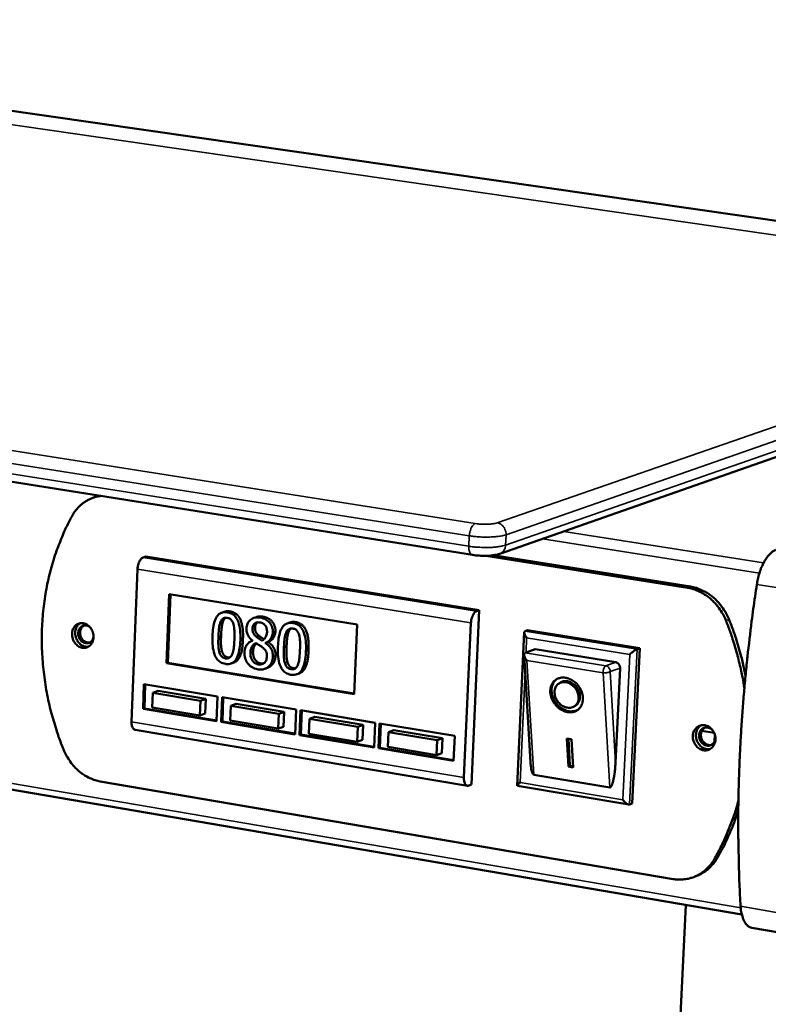
# Model space of a CAD drawing. Units: millimetres. Extents: x 65 to 5854, y 100 to 4100.
# Drawn here: x 5385 to 5522, y 3697 to 3878 of the extents above; entities that cross this region are included whole.
import ezdxf

# ---------------------------------------------------------------- set-up
doc = ezdxf.new("R2010")
doc.units = ezdxf.units.MM
doc.header["$LTSCALE"] = 20
doc.layers.add('Visible (ISO)', color=7, linetype='Continuous', lineweight=50)
doc.layers.add('Visible Narrow (ISO)', color=7, linetype='Continuous', lineweight=35)

msp = doc.modelspace()

# ---------------------------------------------------------------- linework, layer by layer
at = {"layer": 'Visible (ISO)'}
for p, q in [((4656.49, 3966.18), (5606.01, 3829.53)), ((4501.11, 3933.44), (5467.97, 3779.84)), ((4562.75, 3877.15), (5517.56, 3713.63)), ((5472.99, 3780.05), (5528.97, 3799.64)), ((5398.81, 3790.59), (5398.22, 3790.39)), ((5399.34, 3790.74), (5398.81, 3790.59)), ((5407.85, 3779.55), (5407.36, 3779.38)), ((5469.22, 3769.67), (5407.85, 3779.55)), ((5470.46, 3779.68), (5507.54, 3773.79)), ((5508.11, 3774), (5471.74, 3779.77)), ((5406.31, 3777.23), (5405.23, 3749.11)), ((5411.66, 3759.9), (5412.15, 3772.62)), ((5411.9, 3759.98), (5412.39, 3772.58)), ((5412.15, 3772.62), (5446.75, 3767)), ((5422.29, 3769.37), (5421.81, 3769.2)), ((5428.2, 3768.4), (5427.71, 3768.23)), ((5467.77, 3737.55), (5469.22, 3769.67)), ((5469.22, 3769.67), (5468.73, 3769.49)), ((5434.35, 3767.4), (5433.87, 3767.23)), ((5446.75, 3767), (5446.21, 3754.19)), ((5466.41, 3738.85), (5467.69, 3767.31)), ((5476.22, 3737.35), (5477.52, 3765.6)), ((5477.65, 3765.83), (5478.13, 3766)), ((5478.13, 3766), (5498.76, 3762.67)), ((5427.45, 3764.09), (5427.45, 3764.05)), ((5430.39, 3763.81), (5429.9, 3763.64)), ((5430.38, 3763.77), (5429.9, 3763.6)), ((5429.9, 3763.6), (5429.9, 3763.64)), ((5430.39, 3763.81), (5430.38, 3763.77)), ((5478.67, 3741.7), (5477.47, 3761.45)), ((5477.69, 3761.84), (5477.59, 3761.79)), ((5479.51, 3762.49), (5477.69, 3761.84)), ((5479.51, 3762.49), (5494.35, 3760.08)), ((5498.76, 3762.67), (5497.38, 3734.06)), ((5498.28, 3762.5), (5498.76, 3762.67)), ((5411.66, 3759.9), (5411.9, 3759.98)), ((5446.21, 3754.19), (5411.66, 3759.9)), ((5446.21, 3754.32), (5411.9, 3759.98)), ((5424.03, 3760.01), (5423.54, 3759.84)), ((5430.2, 3759.03), (5429.72, 3758.86)), ((5436.1, 3758.03), (5435.62, 3757.86)), ((5495.14, 3759.02), (5494.3, 3741.58)), ((5407.32, 3751.49), (5407.5, 3756.02)), ((5407.5, 3756.02), (5421.06, 3753.77)), ((5407.57, 3751.58), (5407.74, 3755.98)), ((5483.79, 3756.11), (5484.03, 3756.29)), ((5409.12, 3754.46), (5409.01, 3751.74)), ((5410.09, 3754.8), (5409.12, 3754.46)), ((5417.9, 3753), (5409.12, 3754.46)), ((5410.09, 3754.8), (5418.87, 3753.34)), ((5421.06, 3753.77), (5420.88, 3749.23)), ((5417.79, 3750.28), (5417.9, 3753)), ((5418.87, 3753.34), (5417.9, 3753)), ((5418.87, 3753.34), (5418.76, 3750.62)), ((5421.68, 3749.09), (5421.87, 3753.63)), ((5421.87, 3753.63), (5435.52, 3751.37)), ((5421.93, 3749.18), (5422.1, 3753.59)), ((5423.5, 3752.07), (5423.39, 3749.34)), ((5424.48, 3752.41), (5423.5, 3752.07)), ((5432.34, 3750.6), (5423.5, 3752.07)), ((5424.48, 3752.41), (5433.31, 3750.94)), ((5486.82, 3752.02), (5487.06, 3752.19)), ((5407.32, 3751.49), (5407.57, 3751.58)), ((5420.88, 3749.23), (5407.32, 3751.49)), ((5420.89, 3749.35), (5407.57, 3751.58)), ((5409.01, 3751.74), (5417.79, 3750.28)), ((5418.76, 3750.62), (5417.79, 3750.28)), ((5432.22, 3747.86), (5432.34, 3750.6)), ((5433.31, 3750.94), (5432.34, 3750.6)), ((5433.31, 3750.94), (5433.2, 3748.21)), ((5435.52, 3751.37), (5435.33, 3746.81)), ((5436.13, 3746.68), (5436.32, 3751.23)), ((5436.32, 3751.23), (5450.06, 3748.95)), ((5436.38, 3746.77), (5436.56, 3751.19)), ((5421.68, 3749.09), (5421.93, 3749.18)), ((5435.33, 3746.81), (5421.68, 3749.09)), ((5435.33, 3746.94), (5421.93, 3749.18)), ((5423.39, 3749.34), (5432.22, 3747.86)), ((5437.98, 3749.66), (5437.86, 3746.92)), ((5438.95, 3750.01), (5437.98, 3749.66)), ((5446.87, 3748.18), (5437.98, 3749.66)), ((5438.95, 3750.01), (5447.84, 3748.53)), ((5447.84, 3748.53), (5446.87, 3748.18)), ((5447.84, 3748.53), (5447.72, 3745.79)), ((5450.06, 3748.95), (5449.87, 3744.38)), ((5450.68, 3744.25), (5450.87, 3748.81)), ((5450.87, 3748.81), (5464.7, 3746.52)), ((5450.92, 3744.34), (5451.11, 3748.78)), ((5405.88, 3747.62), (5467.03, 3737.35)), ((5433.2, 3748.21), (5432.22, 3747.86)), ((5436.13, 3746.68), (5436.38, 3746.77)), ((5449.87, 3744.38), (5436.13, 3746.68)), ((5449.87, 3744.51), (5436.38, 3746.77)), ((5437.86, 3746.92), (5446.75, 3745.44)), ((5446.75, 3745.44), (5446.87, 3748.18)), ((5452.54, 3747.23), (5452.42, 3744.49)), ((5453.51, 3747.58), (5452.54, 3747.23)), ((5461.49, 3745.74), (5452.54, 3747.23)), ((5453.51, 3747.58), (5462.45, 3746.1)), ((5464.7, 3746.52), (5464.49, 3741.94)), ((5510.23, 3747.48), (5512.45, 3747.11)), ((5512.61, 3746.7), (5512.55, 3745.53)), ((5447.72, 3745.79), (5446.75, 3745.44)), ((5461.37, 3743), (5461.49, 3745.74)), ((5462.45, 3746.1), (5461.49, 3745.74)), ((5462.45, 3746.1), (5462.33, 3743.35)), ((5485.37, 3746.06), (5486.2, 3745.93)), ((5485.68, 3740.86), (5485.37, 3746.06)), ((5485.92, 3741.04), (5485.63, 3746.02)), ((5486.2, 3745.93), (5486.51, 3740.72)), ((5450.68, 3744.25), (5450.92, 3744.34)), ((5464.49, 3741.94), (5450.68, 3744.25)), ((5464.5, 3742.07), (5450.92, 3744.34)), ((5452.42, 3744.49), (5461.37, 3743)), ((5462.33, 3743.35), (5461.37, 3743)), ((5485.68, 3740.86), (5485.92, 3741.04)), ((5486.49, 3740.94), (5485.92, 3741.04)), ((5493.25, 3737.02), (5479.27, 3739.36)), ((5486.51, 3740.72), (5485.68, 3740.86)), ((5504.91, 3720.18), (5399.44, 3738.15)), ((5467.77, 3737.55), (5467.29, 3737.38)), ((5496.74, 3733.88), (5476.25, 3737.31)), ((5496.9, 3733.88), (5497.38, 3734.06)), ((5509.29, 3720.76), (5508.72, 3720.54)), ((5494.49, 3456.18), (5507.26, 3715.39)), ((5527.76, 3709.75), (5519.43, 3711.18))]:
    msp.add_line(p, q, dxfattribs=at)
at = {"layer": 'Visible (ISO)', "flags": 128}
for points in [[(5394.26, 3786.98, -0.023228), (5394.71, 3787.74, -0.038675), (5395.04, 3788.15, -0.007175), (5395.77, 3788.92, -0.023338), (5396, 3789.14, -0.024816), (5396.53, 3789.54, -0.024475), (5397.11, 3789.9, -0.025338), (5397.4, 3790.05, -0.008304), (5398.33, 3790.43, -0.042169), (5398.81, 3790.57, -0.025227), (5399.63, 3790.69)], [(5394.26, 3786.98, 0.010146), (5393.2, 3784.96, 0.018907), (5392.7, 3783.85, 0.001519), (5391.55, 3780.99, 0.010139), (5391.39, 3780.56, 0.009729), (5390.82, 3778.84, 0.009864), (5390.33, 3777.13, 0.009487), (5389.89, 3775.35, 0.009609), (5389.53, 3773.58, 0.009272), (5389.22, 3771.76, 0.00938), (5388.99, 3769.95, 0.009085), (5388.82, 3768.09, 0.009178), (5388.72, 3766.25, 0.008929), (5388.69, 3764.37, 0.009007), (5388.72, 3762.51, 0.008806), (5388.82, 3760.62, 0.008867), (5388.99, 3758.75, 0.008715), (5389.22, 3756.87, 0.008759), (5389.52, 3755, 0.008657), (5389.88, 3753.13, 0.008684), (5390.31, 3751.29, 0.008633), (5390.43, 3750.86, 0.001118), (5391.37, 3747.63, 0.016166), (5391.78, 3746.37, 0.008641), (5392.67, 3744.05)], [(5407.36, 3779.38, 0.04074), (5407.1, 3779.23, 0.071698), (5406.98, 3779.11, 0.022222), (5406.76, 3778.81, 0.03736), (5406.65, 3778.61, 0.023732), (5406.57, 3778.43, 0.009496), (5406.41, 3777.95, 0.040889), (5406.35, 3777.67, 0.02564), (5406.31, 3777.23)], [(5523.85, 3780.77, 0.030899), (5523.35, 3780.52, 0.055449), (5523.09, 3780.34, 0.012657), (5522.56, 3779.82, 0.02948), (5522.35, 3779.58, 0.018736), (5521.97, 3779.05, 0.021469), (5521.67, 3778.56, 0.01528), (5521.35, 3777.91, 0.01689), (5521.09, 3777.31, 0.013638), (5521, 3777.06, 0.002915), (5520.63, 3775.9, 0.024693), (5520.49, 3775.36, 0.014006), (5520.32, 3774.4)], [(5507.54, 3773.79, -0.023138), (5508.48, 3773.59, -0.039718), (5509.02, 3773.4, -0.007184), (5510.11, 3772.91, -0.023083), (5510.43, 3772.73, -0.021414), (5511.12, 3772.29, -0.021877), (5511.74, 3771.8, -0.020448), (5512.35, 3771.23, -0.020828), (5512.9, 3770.63, -0.019759), (5513.13, 3770.34, -0.005414), (5513.88, 3769.26, -0.033996), (5514.2, 3768.72, -0.019813), (5514.63, 3767.74)], [(5515.21, 3767.95, 0.019816), (5514.77, 3768.93, 0.034001), (5514.45, 3769.47, 0.005416), (5513.7, 3770.55, 0.019762), (5513.48, 3770.83, 0.02083), (5512.93, 3771.44, 0.02045), (5512.32, 3772, 0.021879), (5511.69, 3772.5, 0.021416), (5511.01, 3772.94, 0.023083), (5510.68, 3773.11, 0.007183), (5509.59, 3773.61, 0.039717), (5509.06, 3773.8, 0.023138), (5508.11, 3774)], [(5517.34, 3715.15, -0.003136), (5517.12, 3719.29, -0.006174), (5517.05, 3721.39, -0.000154), (5516.92, 3727.46, -0.003132), (5516.91, 3727.76, -0.003), (5516.9, 3731.01, -0.003038), (5516.93, 3734.23, -0.002926), (5517, 3737.53, -0.002958), (5517.11, 3740.79, -0.002863), (5517.25, 3744.12, -0.00289), (5517.44, 3747.42, -0.002812), (5517.67, 3750.78, -0.002834), (5517.93, 3754.12, -0.002772), (5518.23, 3757.5, -0.002789), (5518.57, 3760.85, -0.002742), (5518.6, 3761.13, -0.000118), (5519.37, 3767.62, -0.005358), (5519.67, 3769.92, -0.002744), (5520.32, 3774.4)], [(5467.69, 3767.31, -0.024847), (5467.73, 3767.76, -0.039818), (5467.79, 3768.04, -0.008998), (5467.95, 3768.53, -0.022881), (5468.03, 3768.71, -0.036551), (5468.14, 3768.91, -0.021654), (5468.36, 3769.22, -0.071013), (5468.48, 3769.34, -0.039958), (5468.73, 3769.49)], [(5394.25, 3765.34, -0.050227), (5394.31, 3765.84, -0.069741), (5394.43, 3766.18, -0.027491), (5394.71, 3766.63, -0.051829), (5394.89, 3766.84, -0.058416), (5395.2, 3767.07, -0.058291), (5395.55, 3767.23, -0.058137), (5395.93, 3767.3, -0.058242), (5396.31, 3767.27, -0.051507), (5396.71, 3767.16, -0.052253), (5397.06, 3766.98, -0.044399), (5397.41, 3766.7, -0.045501), (5397.69, 3766.38, -0.040874), (5397.92, 3765.99, -0.041362), (5398.09, 3765.58, -0.04148), (5398.19, 3765.14, -0.040948), (5398.21, 3764.69, -0.045781), (5398.16, 3764.26, -0.044676), (5398.03, 3763.85, -0.052597), (5397.83, 3763.49, -0.051888), (5397.57, 3763.18, -0.058412), (5397.26, 3762.95, -0.058324), (5396.91, 3762.8, -0.05809), (5396.53, 3762.73, -0.058232), (5396.14, 3762.75, -0.051441), (5395.75, 3762.86, -0.052217), (5395.39, 3763.05, -0.044342), (5395.05, 3763.32, -0.04546), (5394.77, 3763.65, -0.040829), (5394.61, 3763.91, -0.020779), (5394.37, 3764.45, -0.062018), (5394.28, 3764.8, -0.041359), (5394.25, 3765.34)], [(5395.8, 3767.28, 0.046013), (5395.45, 3767.03, 0.070496), (5395.27, 3766.82, 0.0243), (5395.04, 3766.4, 0.045169), (5394.94, 3766.16, 0.038959), (5394.86, 3765.77, 0.040029), (5394.84, 3765.38, 0.036661), (5394.88, 3764.97, 0.037051), (5394.98, 3764.58, 0.037278), (5395.14, 3764.21, 0.036786), (5395.35, 3763.86, 0.040569), (5395.6, 3763.57, 0.039454), (5395.9, 3763.31, 0.045891), (5396.12, 3763.18, 0.024846), (5396.56, 3762.99, 0.071271), (5396.83, 3762.94, 0.046707), (5397.25, 3762.95)], [(5398.21, 3764.7, -0.064461), (5398.1, 3764.32, -0.084342), (5397.93, 3764.06, -0.039998), (5397.62, 3763.78, -0.067441), (5397.41, 3763.66, -0.069091), (5397.09, 3763.58, -0.06876), (5396.77, 3763.59, -0.060543), (5396.44, 3763.68, -0.060546), (5396.14, 3763.86, -0.050956), (5395.86, 3764.11, -0.05173), (5395.65, 3764.41, -0.047679), (5395.49, 3764.76, -0.047732), (5395.41, 3765.13, -0.051102), (5395.4, 3765.5, -0.050334), (5395.46, 3765.87, -0.059607), (5395.59, 3766.2, -0.059491), (5395.8, 3766.48, -0.06827), (5396.05, 3766.68, -0.068665), (5396.35, 3766.82, -0.068092), (5396.59, 3766.85, -0.040659), (5397, 3766.82, -0.085384), (5397.29, 3766.72, -0.065248), (5397.61, 3766.48)], [(5396.46, 3766.84, 0.05293), (5396.18, 3766.64, 0.078733), (5396.02, 3766.45, 0.030924), (5395.85, 3766.1, 0.051462), (5395.77, 3765.88, 0.044215), (5395.74, 3765.54, 0.045114), (5395.76, 3765.21, 0.042636), (5395.84, 3764.88, 0.042578), (5395.97, 3764.57, 0.045632), (5396.16, 3764.29, 0.044675), (5396.39, 3764.05, 0.052287), (5396.58, 3763.91, 0.031591), (5396.93, 3763.75, 0.079619), (5397.17, 3763.69, 0.053741), (5397.52, 3763.71)], [(5518.03, 3755.27, 0.007397), (5517.69, 3757.35, 0.013987), (5517.46, 3758.45, 0.000827), (5516.78, 3761.28, 0.007392), (5516.7, 3761.59, 0.007366), (5516.61, 3761.91, 0.000821), (5515.76, 3764.7, 0.013921), (5515.4, 3765.76, 0.007371), (5514.63, 3767.74)], [(5515.21, 3767.95, -0.008195), (5516.05, 3765.75, -0.015381), (5516.45, 3764.56, -0.001008), (5516.96, 3762.83, -0.00101), (5517.46, 3761.11, -0.015408), (5517.77, 3759.89, -0.008201), (5518.24, 3757.6)], [(5477.95, 3764.6, -0.042931), (5477.75, 3764.88, -0.049105), (5477.63, 3765.15, -0.024781), (5477.53, 3765.47, -0.064078), (5477.52, 3765.6, -0.13131), (5477.54, 3765.69, -0.069722), (5477.65, 3765.83)], [(5477.99, 3760.43, -0.044173), (5477.76, 3760.71, -0.053209), (5477.61, 3760.98, -0.025262), (5477.5, 3761.31, -0.052567), (5477.47, 3761.48, -0.113339), (5477.49, 3761.6, -0.064316), (5477.59, 3761.79)], [(5496.92, 3761.53, -0.009959), (5497.24, 3761.8, -0.017248), (5497.43, 3761.95, -0.001988), (5497.73, 3762.17, -0.003204), (5497.92, 3762.3, -0.027841), (5498.03, 3762.37, -0.012409), (5498.28, 3762.5)], [(5494.35, 3760.08, -0.059898), (5494.61, 3760, -0.08497), (5494.76, 3759.89, -0.039235), (5494.91, 3759.72, -0.035979), (5495.05, 3759.5, -0.077706), (5495.12, 3759.31, -0.057198), (5495.14, 3759.02)], [(5485.11, 3757.23, -0.035634), (5485.74, 3757.07, -0.057443), (5486.1, 3756.9, -0.016061), (5486.73, 3756.48, -0.034869), (5487, 3756.26, -0.032426), (5487.39, 3755.85, -0.032593), (5487.71, 3755.38, -0.033817), (5487.97, 3754.9, -0.03301), (5488.17, 3754.36, -0.037819), (5488.28, 3753.85, -0.036352), (5488.31, 3753.31, -0.043983), (5488.26, 3752.82, -0.042612), (5488.13, 3752.34, -0.0503), (5487.93, 3751.92, -0.049696), (5487.64, 3751.55, -0.052655), (5487.3, 3751.26, -0.05273), (5486.9, 3751.04, -0.048575), (5486.45, 3750.9, -0.049365), (5485.98, 3750.86, -0.041325), (5485.47, 3750.9, -0.042808), (5485, 3751.02, -0.035508), (5484.49, 3751.23, -0.036925), (5484.04, 3751.51, -0.032687), (5483.6, 3751.87, -0.033349), (5483.23, 3752.28, -0.032735), (5482.9, 3752.74, -0.032399), (5482.63, 3753.24, -0.035445), (5482.45, 3753.74, -0.034228), (5482.33, 3754.29, -0.040643), (5482.3, 3754.79, -0.039083), (5482.35, 3755.32, -0.047298), (5482.47, 3755.77, -0.046232), (5482.69, 3756.21, -0.052241), (5482.96, 3756.57, -0.051959), (5483.31, 3756.86, -0.051398), (5483.58, 3757.01, -0.026387), (5484.15, 3757.22, -0.070497), (5484.55, 3757.28, -0.049821), (5485.11, 3757.23)], [(5487.47, 3751.39, -0.043191), (5487.01, 3751.16, -0.067253), (5486.69, 3751.08, -0.021538), (5486.1, 3751.04, -0.042643), (5485.8, 3751.06, -0.035554), (5485.33, 3751.16, -0.037048), (5484.9, 3751.33, -0.031563), (5484.45, 3751.57, -0.032689), (5484.05, 3751.87, -0.029867), (5483.67, 3752.22, -0.030266), (5483.34, 3752.62, -0.030312), (5483.06, 3753.05, -0.029888), (5482.83, 3753.52, -0.032801), (5482.67, 3753.98, -0.031656), (5482.57, 3754.49, -0.037217), (5482.54, 3754.95, -0.035721), (5482.58, 3755.43, -0.042824), (5482.65, 3755.72, -0.021664), (5482.86, 3756.27, -0.067427), (5483.03, 3756.55, -0.04336), (5483.39, 3756.92)], [(5485.16, 3756.41, 0.056395), (5484.7, 3756.44, 0.07756), (5484.37, 3756.38, 0.032041), (5483.93, 3756.19, 0.058319), (5483.7, 3756.04, 0.056952), (5483.44, 3755.76, 0.057199), (5483.25, 3755.43, 0.048505), (5483.13, 3755.04, 0.049672), (5483.08, 3754.64, 0.040422), (5483.11, 3754.19, 0.041964), (5483.21, 3753.77, 0.036479), (5483.38, 3753.34, 0.037239), (5483.62, 3752.94, 0.036668), (5483.91, 3752.58, 0.036178), (5484.25, 3752.26, 0.040582), (5484.62, 3752.02, 0.039134), (5485.03, 3751.83, 0.047758), (5485.43, 3751.72, 0.0464), (5485.85, 3751.69, 0.055813), (5486.23, 3751.74, 0.055403), (5486.59, 3751.88, 0.058893), (5486.9, 3752.08, 0.058901), (5487.16, 3752.36, 0.05323), (5487.36, 3752.7, 0.05385), (5487.48, 3753.07, 0.044116), (5487.53, 3753.5, 0.0456), (5487.5, 3753.92, 0.037955), (5487.4, 3754.37, 0.039205), (5487.23, 3754.78, 0.036136), (5486.99, 3755.19, 0.036281), (5486.7, 3755.55, 0.038217), (5486.47, 3755.76, 0.019152), (5485.98, 3756.12, 0.061937), (5485.67, 3756.27, 0.039244), (5485.16, 3756.41)], [(5487.06, 3752.19, 0.049751), (5487.37, 3752.49, 0.075271), (5487.52, 3752.73, 0.027331), (5487.69, 3753.18, 0.048812), (5487.75, 3753.44, 0.039999), (5487.77, 3753.86, 0.041555), (5487.71, 3754.25, 0.035318), (5487.59, 3754.68, 0.036382), (5487.41, 3755.06, 0.034192), (5487.18, 3755.44, 0.034208), (5486.89, 3755.78, 0.036278), (5486.57, 3756.06, 0.03524), (5486.2, 3756.3, 0.041372), (5485.84, 3756.47, 0.039817), (5485.44, 3756.58, 0.0486), (5485.17, 3756.6, 0.027181), (5484.68, 3756.57, 0.075081), (5484.41, 3756.5, 0.049555), (5484.03, 3756.29)], [(5405.23, 3749.11, 0.045597), (5405.23, 3748.71, 0.057065), (5405.29, 3748.39, 0.024532), (5405.42, 3748.04, 0.043171), (5405.52, 3747.86, 0.102165), (5405.64, 3747.74, 0.061366), (5405.88, 3747.62)], [(5508.55, 3746.53, -0.050682), (5508.62, 3747.04, -0.070687), (5508.75, 3747.39, -0.027892), (5509.04, 3747.84, -0.052084), (5509.24, 3748.06, -0.057183), (5509.56, 3748.3, -0.057059), (5509.94, 3748.45, -0.056343), (5510.34, 3748.52, -0.056511), (5510.74, 3748.5, -0.050622), (5511.15, 3748.38, -0.051326), (5511.53, 3748.19, -0.044755), (5511.88, 3747.91, -0.045652), (5512.18, 3747.58, -0.041957), (5512.42, 3747.18, -0.042288), (5512.59, 3746.75, -0.042788), (5512.69, 3746.31, -0.042278), (5512.71, 3745.84, -0.046823), (5512.65, 3745.41, -0.045902), (5512.5, 3744.98, -0.052716), (5512.3, 3744.62, -0.052142), (5512.02, 3744.31, -0.057175), (5511.69, 3744.07, -0.05709), (5511.32, 3743.92, -0.056297), (5510.92, 3743.85, -0.056502), (5510.51, 3743.87, -0.050559), (5510.1, 3743.99, -0.051293), (5509.73, 3744.18, -0.044698), (5509.37, 3744.46, -0.045611), (5509.08, 3744.79, -0.041911), (5508.91, 3745.06, -0.021606), (5508.66, 3745.62, -0.063424), (5508.57, 3745.98, -0.0424), (5508.55, 3746.53)], [(5510.11, 3748.49, 0.046304), (5509.75, 3748.23, 0.070437), (5509.56, 3748, 0.024501), (5509.31, 3747.56, 0.045596), (5509.22, 3747.31, 0.040152), (5509.13, 3746.91, 0.041063), (5509.12, 3746.5, 0.038017), (5509.17, 3746.09, 0.038358), (5509.28, 3745.69, 0.038531), (5509.46, 3745.31, 0.038116), (5509.69, 3744.96, 0.041469), (5509.96, 3744.66, 0.040528), (5510.28, 3744.41, 0.046119), (5510.52, 3744.28, 0.02489), (5510.99, 3744.11, 0.07098), (5511.28, 3744.06, 0.046801), (5511.72, 3744.09)], [(5512.7, 3746.22, -0.059326), (5512.65, 3745.8, -0.079087), (5512.54, 3745.51, -0.035796), (5512.29, 3745.15, -0.061708), (5512.1, 3744.97, -0.066608), (5511.81, 3744.81, -0.066672), (5511.49, 3744.72, -0.063015), (5511.15, 3744.73, -0.062867), (5510.81, 3744.82, -0.054471), (5510.49, 3744.99, -0.055009), (5510.22, 3745.23, -0.048928), (5509.98, 3745.54, -0.049376), (5509.82, 3745.88, -0.049117), (5509.72, 3746.26, -0.048725), (5509.7, 3746.64, -0.054406), (5509.76, 3747, -0.053827), (5509.89, 3747.35, -0.062272), (5510.08, 3747.63, -0.06238), (5510.34, 3747.86, -0.066686), (5510.64, 3748.01, -0.066668), (5510.97, 3748.08, -0.062378), (5511.22, 3748.06, -0.03631), (5511.64, 3747.95, -0.079814), (5511.92, 3747.81, -0.059962), (5512.23, 3747.51)], [(5510.78, 3748.05, 0.053277), (5510.48, 3747.83, 0.078602), (5510.32, 3747.64, 0.03115), (5510.14, 3747.27, 0.052019), (5510.07, 3747.04, 0.045655), (5510.03, 3746.69, 0.046396), (5510.06, 3746.35, 0.044143), (5510.15, 3746.01, 0.044103), (5510.3, 3745.69, 0.046786), (5510.5, 3745.41, 0.046007), (5510.75, 3745.17, 0.052621), (5510.96, 3745.04, 0.031626), (5511.33, 3744.88, 0.079227), (5511.58, 3744.84, 0.05386), (5511.95, 3744.87)], [(5399.44, 3738.15, -0.023199), (5398.54, 3738.35, -0.039915), (5398.04, 3738.53, -0.007212), (5397, 3739.02, -0.023125), (5396.69, 3739.19, -0.021135), (5396.04, 3739.63, -0.021696), (5395.44, 3740.11, -0.020018), (5394.86, 3740.66, -0.020472), (5394.33, 3741.25, -0.019229), (5394.12, 3741.52, -0.005161), (5393.4, 3742.58, -0.033183), (5393.09, 3743.1, -0.019295), (5392.67, 3744.05)], [(5479.27, 3739.36, -0.041167), (5479.12, 3739.47, -0.091124), (5479.07, 3739.54, -0.027511), (5478.96, 3739.79, -0.032513), (5478.9, 3740.02, -0.009294), (5478.86, 3740.17, -0.00256), (5478.76, 3740.75, -0.019605), (5478.71, 3741.12, -0.012413), (5478.67, 3741.7)], [(5494.3, 3741.58, -0.006534), (5494.26, 3740.79, -0.011901), (5494.22, 3740.37, -0.000698), (5494.1, 3739.36, -0.006025), (5494.08, 3739.25, -0.009793), (5494.01, 3738.84, -0.007226), (5493.9, 3738.3, -0.016669), (5493.83, 3738.03, -0.009844), (5493.7, 3737.58, -0.037652), (5493.6, 3737.35, -0.038484), (5493.47, 3737.14, -0.10919), (5493.41, 3737.09, -0.049727), (5493.25, 3737.02)], [(5467.29, 3737.38, -0.088551), (5467.08, 3737.34, -0.126826), (5466.93, 3737.38, -0.062218), (5466.75, 3737.51, -0.076764), (5466.63, 3737.66, -0.040714), (5466.56, 3737.82, -0.0185), (5466.45, 3738.18, -0.050717), (5466.41, 3738.46, -0.038214), (5466.41, 3738.85)], [(5476.73, 3737.93, 0.02137), (5476.55, 3737.78, 0.024366), (5476.41, 3737.62, 0.010399), (5476.26, 3737.44, 0.054645), (5476.24, 3737.4, 0.133601), (5476.24, 3737.38, 0.044187), (5476.25, 3737.31)], [(5496.9, 3733.88, -0.043617), (5496.67, 3733.9, -0.084528), (5496.56, 3733.94, -0.030394), (5496.4, 3734.03, -0.015264), (5496.1, 3734.26, -0.041863), (5495.88, 3734.46, -0.031277), (5495.64, 3734.76)], [(5512.45, 3723.77, 0.011168), (5513.66, 3725.97, 0.020671), (5514.24, 3727.19, 0.001833), (5514.99, 3728.97, 0.001781), (5515.74, 3730.81, 0.020123), (5516.22, 3732.14, 0.011029), (5516.94, 3734.6)], [(5516.91, 3732.8, -0.009159), (5516.24, 3730.79, -0.016964), (5515.82, 3729.73, -0.001246), (5515.16, 3728.24, -0.001276), (5514.52, 3726.79, -0.017345), (5514.03, 3725.8, -0.009254), (5513.02, 3723.99)], [(5512.45, 3723.77, -0.024764), (5511.93, 3722.98, -0.04093), (5511.56, 3722.54, -0.008042), (5510.75, 3721.76, -0.024896), (5510.47, 3721.52, -0.025982), (5509.87, 3721.11, -0.02579), (5509.22, 3720.76, -0.026152), (5508.55, 3720.48, -0.026175), (5507.85, 3720.27, -0.025724), (5507.49, 3720.2, -0.008527), (5506.4, 3720.08, -0.042243), (5505.83, 3720.07, -0.025575), (5504.91, 3720.18)], [(5509.29, 3720.76, 0.021664), (5510, 3721.07, 0.037209), (5510.4, 3721.3, 0.006325), (5511.18, 3721.86, 0.021706), (5511.4, 3722.03, 0.020788), (5511.6, 3722.22, 0.005815), (5512.28, 3722.94, 0.035213), (5512.58, 3723.31, 0.020718), (5513.02, 3723.99)], [(5517.34, 3715.15, 0.020474), (5517.41, 3714.38, 0.032674), (5517.5, 3713.91, 0.005869), (5517.72, 3713.08, 0.019867), (5517.8, 3712.84, 0.031557), (5517.98, 3712.44, 0.027922), (5518.24, 3712.01, 0.044616), (5518.42, 3711.8, 0.024208), (5518.79, 3711.45, 0.075532), (5519.02, 3711.31, 0.04657), (5519.43, 3711.18)]]:
    msp.add_lwpolyline(points, format="xyb", dxfattribs=at)
at = {"layer": 'Visible (ISO)'}
for points, degree, knots in [([(5472.99, 3780.05), (5472.73, 3779.95), (5472.46, 3779.89), (5471.91, 3779.79), (5471.63, 3779.75), (5470.86, 3779.68), (5470.34, 3779.67), (5469.4, 3779.69), (5468.97, 3779.71), (5468.36, 3779.78), (5468.16, 3779.81), (5467.97, 3779.84)], 3, [0, 0, 0, 0, 0.1065477, 0.1065477, 0.2051274, 0.2051274, 0.361697, 0.361697, 0.4904475, 0.4904475, 0.5553969, 0.5553969, 0.5553969, 0.5553969]), ([(5422.86, 3769.26), (5422.66, 3769.3), (5422.45, 3769.31), (5422.06, 3769.28), (5421.88, 3769.23), (5421.46, 3769.06), (5421.26, 3768.91), (5420.87, 3768.47), (5420.69, 3768.15), (5420.26, 3766.93), (5420.15, 3765.93), (5420.11, 3764.94)], 3, [-0.9030968, -0.9030968, -0.9030968, -0.9030968, -0.7799035, -0.7799035, -0.6673725, -0.6673725, -0.5089128, -0.5089128, -0.3271744, -0.3271744, 0, 0, 0, 0]), ([(5421.59, 3767.49), (5421.64, 3767.6), (5421.69, 3767.7), (5421.81, 3767.89), (5421.88, 3767.97), (5422.08, 3768.15), (5422.2, 3768.21), (5422.47, 3768.28), (5422.65, 3768.28), (5422.82, 3768.25)], 3, [-0.1554092, -0.1554092, -0.1554092, -0.1554092, -0.1292212, -0.1292212, -0.1056472, -0.1056472, -0.0656585, -0.0656585, 0, 0, 0, 0]), ([(5422.82, 3768.25), (5422.92, 3768.24), (5423.02, 3768.21), (5423.2, 3768.14), (5423.29, 3768.1), (5423.44, 3767.99), (5423.56, 3767.9), (5423.81, 3767.54), (5423.9, 3767.33), (5423.96, 3767.11)], 3, [-0.3016965, -0.3016965, -0.3016965, -0.3016965, -0.2180156, -0.2180156, -0.1425593, -0.1425593, -0.0722546, -0.0722546, 0, 0, 0, 0]), ([(5425.24, 3764.1), (5425.26, 3764.72), (5425.26, 3765.38), (5425.14, 3766.5), (5425.04, 3767.01), (5424.74, 3767.85), (5424.59, 3768.12), (5424.25, 3768.57), (5424.05, 3768.77), (5423.51, 3769.11), (5423.19, 3769.21), (5422.86, 3769.26)], 3, [-0.5480458, -0.5480458, -0.5480458, -0.5480458, -0.4111255, -0.4111255, -0.3043646, -0.3043646, -0.2192124, -0.2192124, -0.1215065, -0.1215065, 0, 0, 0, 0]), ([(5428.89, 3768.31), (5428.68, 3768.34), (5428.48, 3768.35), (5428.09, 3768.33), (5427.9, 3768.3), (5427.38, 3768.12), (5427.14, 3767.93), (5426.8, 3767.61), (5426.66, 3767.4), (5426.44, 3766.89), (5426.38, 3766.6), (5426.37, 3766.3)], 3, [-0.3617834, -0.3617834, -0.3617834, -0.3617834, -0.3164026, -0.3164026, -0.2742773, -0.2742773, -0.1922585, -0.1922585, -0.1001313, -0.1001313, 0, 0, 0, 0]), ([(5431.21, 3765.59), (5431.22, 3765.75), (5431.21, 3765.9), (5431.18, 3766.21), (5431.14, 3766.36), (5431.01, 3766.78), (5430.88, 3767.03), (5430.58, 3767.43), (5430.36, 3767.68), (5429.66, 3768.12), (5429.27, 3768.24), (5428.89, 3768.31)], 3, [-0.6581258, -0.6581258, -0.6581258, -0.6581258, -0.5587251, -0.5587251, -0.4644344, -0.4644344, -0.285691, -0.285691, -0.1435858, -0.1435858, 0, 0, 0, 0]), ([(5421.2, 3764.76), (5421.24, 3765.66), (5421.3, 3766.19), (5421.37, 3766.75), (5421.45, 3767.16), (5421.59, 3767.49)], 3, [-0.1910846, -0.1910846, -0.1910846, -0.1910846, -0.1246935, -0.1246935, 0, 0, 0, 0]), ([(5423.96, 3767.11), (5424.1, 3766.65), (5424.13, 3766.15), (5424.17, 3765.39), (5424.17, 3764.81), (5424.14, 3764.28)], 3, [-0.2491917, -0.2491917, -0.2491917, -0.2491917, -0.1738352, -0.1738352, 0, 0, 0, 0]), ([(5427.45, 3766.26), (5427.46, 3766.45), (5427.5, 3766.64), (5427.63, 3766.94), (5427.71, 3767.05), (5427.89, 3767.22), (5428.03, 3767.32), (5428.43, 3767.44), (5428.64, 3767.44), (5428.85, 3767.41)], 3, [-0.371542, -0.371542, -0.371542, -0.371542, -0.2539001, -0.2539001, -0.1569446, -0.1569446, -0.0779356, -0.0779356, 0, 0, 0, 0]), ([(5428.43, 3767.42), (5428.39, 3767.39), (5427.97, 3767.06), (5427.94, 3766.43)], 2, [0.903845, 0.903845, 0.903845, 1, 2, 2, 2]), ([(5428.85, 3767.41), (5429.06, 3767.37), (5429.28, 3767.3), (5429.67, 3767.05), (5429.78, 3766.9), (5429.95, 3766.67), (5430.03, 3766.51), (5430.14, 3766.14), (5430.16, 3765.95), (5430.16, 3765.75)], 3, [-0.1977428, -0.1977428, -0.1977428, -0.1977428, -0.1597512, -0.1597512, -0.1233325, -0.1233325, -0.065251, -0.065251, 0, 0, 0, 0]), ([(5434.94, 3767.3), (5434.73, 3767.33), (5434.52, 3767.35), (5434.13, 3767.31), (5433.95, 3767.27), (5433.53, 3767.1), (5433.32, 3766.94), (5432.93, 3766.5), (5432.75, 3766.18), (5432.32, 3764.96), (5432.2, 3763.96), (5432.16, 3762.96)], 3, [-0.9030968, -0.9030968, -0.9030968, -0.9030968, -0.7799035, -0.7799035, -0.6673725, -0.6673725, -0.5089128, -0.5089128, -0.3271744, -0.3271744, 0, 0, 0, 0]), ([(5437.32, 3762.12), (5437.34, 3762.75), (5437.34, 3763.41), (5437.22, 3764.53), (5437.13, 3765.04), (5436.82, 3765.88), (5436.67, 3766.16), (5436.34, 3766.6), (5436.13, 3766.8), (5435.59, 3767.14), (5435.27, 3767.25), (5434.94, 3767.3)], 3, [-0.5480458, -0.5480458, -0.5480458, -0.5480458, -0.4111255, -0.4111255, -0.3043646, -0.3043646, -0.2192124, -0.2192124, -0.1215065, -0.1215065, 0, 0, 0, 0]), ([(5420.11, 3764.94), (5420.08, 3764.31), (5420.09, 3763.66), (5420.21, 3762.54), (5420.3, 3762.03), (5420.59, 3761.21), (5420.74, 3760.94), (5421.08, 3760.48), (5421.29, 3760.28), (5421.83, 3759.94), (5422.16, 3759.83), (5422.48, 3759.78)], 3, [-0.5845373, -0.5845373, -0.5845373, -0.5845373, -0.4305921, -0.4305921, -0.3113057, -0.3113057, -0.2207976, -0.2207976, -0.1228954, -0.1228954, 0, 0, 0, 0]), ([(5421.36, 3761.97), (5421.22, 3762.47), (5421.2, 3762.94), (5421.17, 3763.66), (5421.18, 3764.25), (5421.2, 3764.76)], 3, [-0.2335558, -0.2335558, -0.2335558, -0.2335558, -0.166973, -0.166973, 0, 0, 0, 0]), ([(5426.37, 3766.3), (5426.36, 3766.07), (5426.37, 3765.83), (5426.48, 3765.34), (5426.57, 3765.14), (5426.86, 3764.65), (5427.15, 3764.34), (5427.45, 3764.09)], 3, [-0.2323945, -0.2323945, -0.2323945, -0.2323945, -0.1853606, -0.1853606, -0.1322311, -0.1322311, 0, 0, 0, 0]), ([(5428.17, 3764.81), (5428.01, 3764.94), (5427.85, 3765.1), (5427.6, 3765.46), (5427.55, 3765.61), (5427.46, 3765.89), (5427.45, 3766.08), (5427.45, 3766.26)], 3, [-0.1285239, -0.1285239, -0.1285239, -0.1285239, -0.0943353, -0.0943353, -0.06118, -0.06118, 0, 0, 0, 0]), ([(5429.28, 3764.05), (5429.01, 3764.2), (5428.76, 3764.37), (5428.5, 3764.56), (5428.3, 3764.7), (5428.17, 3764.81)], 3, [-0.08966846, -0.08966846, -0.08966846, -0.08966846, -0.05702876, -0.05702876, 0, 0, 0, 0]), ([(5428.66, 3764.98), (5428.81, 3764.85), (5429.4, 3764.44), (5429.61, 3764.31)], 2, [0, 0, 0, 1, 1.717614, 1.717614, 1.717614]), ([(5430.16, 3765.75), (5430.15, 3765.54), (5430.12, 3765.34), (5430, 3764.85), (5429.89, 3764.67), (5429.71, 3764.38), (5429.49, 3764.2), (5429.28, 3764.05)], 3, [-0.1388216, -0.1388216, -0.1388216, -0.1388216, -0.1229018, -0.1229018, -0.09751, -0.09751, 0, 0, 0, 0]), ([(5429.9, 3763.64), (5430.16, 3763.74), (5430.39, 3763.89), (5430.8, 3764.32), (5430.95, 3764.57), (5431.14, 3765.05), (5431.2, 3765.31), (5431.21, 3765.59)], 3, [-0.2579355, -0.2579355, -0.2579355, -0.2579355, -0.1775641, -0.1775641, -0.0921661, -0.0921661, 0, 0, 0, 0]), ([(5433.26, 3762.78), (5433.3, 3763.69), (5433.36, 3764.21), (5433.44, 3764.78), (5433.52, 3765.19), (5433.66, 3765.52)], 3, [-0.1910846, -0.1910846, -0.1910846, -0.1910846, -0.1246935, -0.1246935, 0, 0, 0, 0]), ([(5433.66, 3765.52), (5433.7, 3765.63), (5433.76, 3765.74), (5433.88, 3765.92), (5433.95, 3766), (5434.15, 3766.18), (5434.27, 3766.24), (5434.54, 3766.32), (5434.72, 3766.31), (5434.9, 3766.29)], 3, [-0.1554092, -0.1554092, -0.1554092, -0.1554092, -0.1292212, -0.1292212, -0.1056472, -0.1056472, -0.0656585, -0.0656585, 0, 0, 0, 0]), ([(5434.9, 3766.29), (5435, 3766.27), (5435.1, 3766.24), (5435.28, 3766.17), (5435.36, 3766.13), (5435.52, 3766.03), (5435.64, 3765.93), (5435.89, 3765.57), (5435.98, 3765.36), (5436.04, 3765.14)], 3, [-0.3016965, -0.3016965, -0.3016965, -0.3016965, -0.2180156, -0.2180156, -0.1425593, -0.1425593, -0.0722546, -0.0722546, 0, 0, 0, 0]), ([(5436.04, 3765.14), (5436.18, 3764.68), (5436.21, 3764.18), (5436.25, 3763.41), (5436.24, 3762.83), (5436.22, 3762.3)], 3, [-0.2491917, -0.2491917, -0.2491917, -0.2491917, -0.1738352, -0.1738352, 0, 0, 0, 0]), ([(5422.48, 3759.78), (5422.69, 3759.74), (5422.89, 3759.73), (5423.28, 3759.77), (5423.46, 3759.81), (5423.87, 3759.98), (5424.08, 3760.13), (5424.47, 3760.57), (5424.65, 3760.89), (5425.08, 3762.11), (5425.2, 3763.11), (5425.24, 3764.1)], 3, [-0.8971787, -0.8971787, -0.8971787, -0.8971787, -0.7767004, -0.7767004, -0.6664118, -0.6664118, -0.5091877, -0.5091877, -0.3274876, -0.3274876, 0, 0, 0, 0]), ([(5424.14, 3764.28), (5424.11, 3763.41), (5424.05, 3762.91), (5423.96, 3762.29), (5423.88, 3761.89), (5423.75, 3761.55)], 3, [-0.2101092, -0.2101092, -0.2101092, -0.2101092, -0.1245614, -0.1245614, 0, 0, 0, 0]), ([(5425.72, 3764.27), (5425.63, 3761.82), (5424.58, 3760.21), (5424.03, 3760.01)], 2, [0, 0, 0, 1, 1.544962, 1.544962, 1.544962]), ([(5427.45, 3764.05), (5427.18, 3763.95), (5426.93, 3763.81), (5426.45, 3763.36), (5426.3, 3763.09), (5426.07, 3762.58), (5426.01, 3762.26), (5425.99, 3761.93)], 3, [-0.2623802, -0.2623802, -0.2623802, -0.2623802, -0.1938572, -0.1938572, -0.1104266, -0.1104266, 0, 0, 0, 0]), ([(5427.08, 3761.84), (5427.09, 3762.07), (5427.13, 3762.3), (5427.24, 3762.66), (5427.32, 3762.87), (5427.64, 3763.32), (5427.84, 3763.5), (5428.08, 3763.64)], 3, [-0.3508671, -0.3508671, -0.3508671, -0.3508671, -0.1991299, -0.1991299, -0.1038751, -0.1038751, 0, 0, 0, 0]), ([(5428.22, 3763.55), (5428, 3763.35), (5427.6, 3762.64), (5427.57, 3762.01)], 2, [0.42499, 0.42499, 0.42499, 1, 2, 2, 2]), ([(5428.08, 3763.64), (5428.31, 3763.49), (5428.53, 3763.35), (5428.91, 3763.11), (5429.1, 3762.99), (5429.24, 3762.88)], 3, [-0.1564578, -0.1564578, -0.1564578, -0.1564578, -0.0631238, -0.0631238, 0, 0, 0, 0]), ([(5429.24, 3762.88), (5429.47, 3762.69), (5429.7, 3762.47), (5429.94, 3762.14), (5430.01, 3762.01), (5430.12, 3761.61), (5430.13, 3761.37), (5430.12, 3761.15)], 3, [-0.2606095, -0.2606095, -0.2606095, -0.2606095, -0.1337114, -0.1337114, -0.0722021, -0.0722021, 0, 0, 0, 0]), ([(5431.23, 3761.09), (5431.25, 3761.4), (5431.22, 3761.72), (5431.07, 3762.25), (5430.97, 3762.48), (5430.55, 3763.08), (5430.23, 3763.37), (5429.9, 3763.6)], 3, [-0.3746009, -0.3746009, -0.3746009, -0.3746009, -0.2398046, -0.2398046, -0.1396737, -0.1396737, 0, 0, 0, 0]), ([(5432.16, 3762.96), (5432.14, 3762.34), (5432.14, 3761.68), (5432.26, 3760.56), (5432.35, 3760.05), (5432.65, 3759.23), (5432.8, 3758.95), (5433.14, 3758.49), (5433.35, 3758.3), (5433.89, 3757.95), (5434.22, 3757.85), (5434.55, 3757.79)], 3, [-0.5845373, -0.5845373, -0.5845373, -0.5845373, -0.4305921, -0.4305921, -0.3113057, -0.3113057, -0.2207976, -0.2207976, -0.1228954, -0.1228954, 0, 0, 0, 0]), ([(5433.42, 3759.99), (5433.28, 3760.49), (5433.25, 3760.96), (5433.23, 3761.68), (5433.24, 3762.27), (5433.26, 3762.78)], 3, [-0.2335558, -0.2335558, -0.2335558, -0.2335558, -0.166973, -0.166973, 0, 0, 0, 0]), ([(5422.52, 3760.79), (5422.42, 3760.81), (5422.32, 3760.83), (5422.13, 3760.91), (5422.04, 3760.95), (5421.89, 3761.06), (5421.77, 3761.16), (5421.51, 3761.53), (5421.42, 3761.75), (5421.36, 3761.97)], 3, [-0.3504459, -0.3504459, -0.3504459, -0.3504459, -0.2441799, -0.2441799, -0.1487321, -0.1487321, -0.0736947, -0.0736947, 0, 0, 0, 0]), ([(5423.75, 3761.55), (5423.7, 3761.44), (5423.65, 3761.34), (5423.53, 3761.15), (5423.46, 3761.07), (5423.27, 3760.89), (5423.14, 3760.84), (5422.87, 3760.76), (5422.7, 3760.76), (5422.52, 3760.79)], 3, [-0.1574909, -0.1574909, -0.1574909, -0.1574909, -0.1304014, -0.1304014, -0.1059805, -0.1059805, -0.0650116, -0.0650116, 0, 0, 0, 0]), ([(5425.99, 3761.93), (5425.99, 3761.73), (5425.99, 3761.53), (5426.05, 3761.1), (5426.1, 3760.9), (5426.25, 3760.43), (5426.4, 3760.14), (5426.61, 3759.87)], 3, [-0.2029699, -0.2029699, -0.2029699, -0.2029699, -0.1593521, -0.1593521, -0.1087715, -0.1087715, 0, 0, 0, 0]), ([(5428.55, 3759.68), (5428.35, 3759.71), (5428.15, 3759.78), (5427.79, 3760.02), (5427.63, 3760.17), (5427.39, 3760.51), (5427.26, 3760.73), (5427.1, 3761.27), (5427.07, 3761.56), (5427.08, 3761.84)], 3, [-0.3832634, -0.3832634, -0.3832634, -0.3832634, -0.2801491, -0.2801491, -0.1827356, -0.1827356, -0.0929162, -0.0929162, 0, 0, 0, 0]), ([(5428.5, 3758.77), (5428.7, 3758.74), (5428.91, 3758.73), (5429.29, 3758.75), (5429.48, 3758.78), (5430.03, 3758.96), (5430.32, 3759.16), (5430.72, 3759.55), (5430.89, 3759.8), (5431.15, 3760.39), (5431.22, 3760.73), (5431.23, 3761.09)], 3, [-0.4224459, -0.4224459, -0.4224459, -0.4224459, -0.3724363, -0.3724363, -0.3253355, -0.3253355, -0.2257342, -0.2257342, -0.1177457, -0.1177457, 0, 0, 0, 0]), ([(5430.12, 3761.15), (5430.11, 3760.89), (5430.06, 3760.63), (5429.89, 3760.23), (5429.79, 3760.08), (5429.57, 3759.88), (5429.42, 3759.77), (5428.99, 3759.64), (5428.77, 3759.64), (5428.55, 3759.68)], 3, [-0.4706082, -0.4706082, -0.4706082, -0.4706082, -0.2993637, -0.2993637, -0.1706811, -0.1706811, -0.0824508, -0.0824508, 0, 0, 0, 0]), ([(5431.72, 3761.26), (5431.67, 3760.09), (5430.57, 3759.16), (5430.2, 3759.03)], 2, [0, 0, 0, 1, 1.402787, 1.402787, 1.402787]), ([(5434.55, 3757.79), (5434.75, 3757.76), (5434.96, 3757.74), (5435.34, 3757.78), (5435.52, 3757.82), (5435.94, 3757.99), (5436.15, 3758.14), (5436.54, 3758.58), (5436.73, 3758.9), (5437.16, 3760.12), (5437.28, 3761.13), (5437.32, 3762.12)], 3, [-0.8971787, -0.8971787, -0.8971787, -0.8971787, -0.7767004, -0.7767004, -0.6664118, -0.6664118, -0.5091877, -0.5091877, -0.3274876, -0.3274876, 0, 0, 0, 0]), ([(5436.22, 3762.3), (5436.18, 3761.44), (5436.12, 3760.93), (5436.04, 3760.31), (5435.95, 3759.9), (5435.82, 3759.57)], 3, [-0.2101092, -0.2101092, -0.2101092, -0.2101092, -0.1245614, -0.1245614, 0, 0, 0, 0]), ([(5437.8, 3762.3), (5437.7, 3759.84), (5436.66, 3758.23), (5436.1, 3758.03)], 2, [0, 0, 0, 1, 1.541879, 1.541879, 1.541879]), ([(5426.61, 3759.87), (5426.72, 3759.73), (5426.84, 3759.59), (5427.11, 3759.35), (5427.26, 3759.25), (5427.64, 3759.03), (5427.99, 3758.86), (5428.5, 3758.77)], 3, [-0.4608927, -0.4608927, -0.4608927, -0.4608927, -0.3292174, -0.3292174, -0.1916842, -0.1916842, 0, 0, 0, 0]), ([(5434.59, 3758.8), (5434.48, 3758.82), (5434.38, 3758.85), (5434.19, 3758.92), (5434.1, 3758.97), (5433.95, 3759.07), (5433.83, 3759.17), (5433.57, 3759.55), (5433.48, 3759.76), (5433.42, 3759.99)], 3, [-0.3504459, -0.3504459, -0.3504459, -0.3504459, -0.2441799, -0.2441799, -0.1487321, -0.1487321, -0.0736947, -0.0736947, 0, 0, 0, 0]), ([(5435.82, 3759.57), (5435.77, 3759.46), (5435.72, 3759.35), (5435.6, 3759.17), (5435.53, 3759.09), (5435.33, 3758.91), (5435.21, 3758.85), (5434.94, 3758.77), (5434.76, 3758.78), (5434.59, 3758.8)], 3, [-0.1574909, -0.1574909, -0.1574909, -0.1574909, -0.1304014, -0.1304014, -0.1059805, -0.1059805, -0.0650116, -0.0650116, 0, 0, 0, 0])]:
    msp.add_open_spline(points, degree=degree, knots=knots, dxfattribs=at)
for points in [[(5422.52, 3768.27), (5422.25, 3768.07), (5422.08, 3767.66)], [(5422.29, 3769.37), (5422.76, 3769.53), (5423.35, 3769.43)], [(5423.35, 3769.43), (5424.67, 3769.22), (5425.82, 3766.65), (5425.72, 3764.27)], [(5428.2, 3768.4), (5428.72, 3768.58), (5429.38, 3768.48)], [(5429.38, 3768.48), (5430.47, 3768.3), (5431.74, 3766.78), (5431.7, 3765.76)], [(5422.08, 3767.66), (5421.9, 3767.22), (5421.72, 3765.82), (5421.69, 3764.93)], [(5427.94, 3766.43), (5427.92, 3765.98), (5428.28, 3765.29), (5428.66, 3764.98)], [(5434.35, 3767.4), (5434.82, 3767.57), (5435.43, 3767.47)], [(5435.43, 3767.47), (5436.75, 3767.25), (5437.9, 3764.68), (5437.8, 3762.3)], [(5421.69, 3764.93), (5421.65, 3763.97), (5421.7, 3762.67), (5421.85, 3762.14)], [(5431.7, 3765.76), (5431.68, 3765.15), (5430.99, 3764.05), (5430.39, 3763.81)], [(5434.14, 3765.69), (5433.96, 3765.25), (5433.78, 3763.85), (5433.75, 3762.95)], [(5434.58, 3766.3), (5434.32, 3766.11), (5434.14, 3765.69)], [(5430.38, 3763.77), (5431.07, 3763.29), (5431.75, 3762.1), (5431.72, 3761.26)], [(5433.75, 3762.95), (5433.71, 3761.99), (5433.76, 3760.69), (5433.91, 3760.16)], [(5421.85, 3762.14), (5421.99, 3761.64), (5422.54, 3761.04), (5423.01, 3760.96)], [(5423.01, 3760.96), (5423.17, 3760.93), (5423.31, 3760.94)], [(5427.57, 3762.01), (5427.54, 3761.18), (5428.37, 3759.96), (5429.04, 3759.85)], [(5429.04, 3759.85), (5429.28, 3759.81), (5429.49, 3759.84)], [(5433.91, 3760.16), (5434.04, 3759.66), (5434.6, 3759.05), (5435.07, 3758.98)], [(5435.07, 3758.98), (5435.24, 3758.95), (5435.38, 3758.96)]]:
    msp.add_open_spline(points, degree=2, dxfattribs=at)
at = {"layer": 'Visible Narrow (ISO)'}
for p, q in [((4643.63, 3965.86), (5595.28, 3828.36)), ((5468.48, 3785.61), (4501.15, 3938.07)), ((4500.08, 3936.31), (5467.39, 3783.35)), ((5467.3, 3781.43), (4500.17, 3934.76)), ((5517.36, 3714.85), (4562.02, 3878.23)), ((5527.27, 3804.74), (5472.53, 3785.73)), ((5474.15, 3783.55), (5529.13, 3802.71)), ((5529.03, 3800.83), (5474.06, 3781.63)), ((5467.39, 3783.35), (5467.3, 3781.43)), ((5474.06, 3781.63), (5474.15, 3783.55)), ((5520.8, 3776.49), (5480.85, 3782.79)), ((5521.58, 3778.38), (5484.79, 3784.17)), ((5468.73, 3769.49), (5407.36, 3779.38)), ((5406.31, 3777.23), (5467.69, 3767.31)), ((5508.11, 3774), (5507.54, 3773.79)), ((5520.32, 3774.4), (5528.72, 3773.07)), ((5423.35, 3769.43), (5422.86, 3769.26)), ((5429.38, 3768.48), (5428.89, 3768.31)), ((5422.08, 3767.66), (5421.59, 3767.49)), ((5427.94, 3766.43), (5427.45, 3766.26)), ((5435.43, 3767.47), (5434.94, 3767.3)), ((5514.63, 3767.74), (5515.21, 3767.95)), ((5421.69, 3764.93), (5421.2, 3764.76)), ((5428.66, 3764.98), (5428.17, 3764.81)), ((5431.7, 3765.76), (5431.21, 3765.59)), ((5434.14, 3765.69), (5433.66, 3765.52)), ((5498.28, 3762.5), (5477.65, 3765.83)), ((5477.83, 3761.89), (5477.95, 3764.6)), ((5477.95, 3764.6), (5496.92, 3761.53)), ((5425.72, 3764.27), (5425.24, 3764.1)), ((5433.75, 3762.95), (5433.26, 3762.78)), ((5421.85, 3762.14), (5421.36, 3761.97)), ((5423.01, 3760.96), (5422.52, 3760.79)), ((5427.57, 3762.01), (5427.08, 3761.84)), ((5431.72, 3761.26), (5431.23, 3761.09)), ((5437.8, 3762.3), (5437.32, 3762.12)), ((5492.54, 3759.43), (5477.69, 3761.84)), ((5496.92, 3761.53), (5495.64, 3734.76)), ((5496.9, 3733.88), (5498.28, 3762.5)), ((5429.04, 3759.85), (5428.55, 3759.68)), ((5433.91, 3760.16), (5433.42, 3759.99)), ((5479.27, 3739.36), (5477.99, 3760.43)), ((5477.99, 3760.43), (5492.02, 3758.15)), ((5494.35, 3760.08), (5492.54, 3759.43)), ((5435.07, 3758.98), (5434.59, 3758.8)), ((5476.73, 3737.93), (5477.66, 3758.32)), ((5492.02, 3758.15), (5493.25, 3737.02)), ((5493.32, 3758.37), (5495.14, 3759.02)), ((5494.3, 3741.58), (5493.32, 3758.37)), ((5466.41, 3738.85), (5405.23, 3749.11)), ((5495.64, 3734.76), (5476.73, 3737.93)), ((5513.02, 3723.99), (5512.45, 3723.77)), ((5525.68, 3713.72), (5517.34, 3715.15))]:
    msp.add_line(p, q, dxfattribs=at)
at = {"layer": 'Visible Narrow (ISO)', "flags": 128}
for points in [[(5468.48, 3785.61, 0.040254), (5468.21, 3785.45, 0.071479), (5468.09, 3785.33, 0.021924), (5467.86, 3785.01, 0.0368), (5467.74, 3784.8, 0.022945), (5467.67, 3784.61, 0.009043), (5467.5, 3784.11, 0.039874), (5467.43, 3783.82, 0.024918), (5467.39, 3783.35)], [(5472.53, 3785.73, -0.0134), (5472.14, 3785.62, -0.027819), (5471.94, 3785.59, -0.002989), (5471.31, 3785.51, -0.012551), (5471.16, 3785.5, -0.008213), (5470.69, 3785.48, -0.00925), (5470.27, 3785.47, -0.008383), (5470.14, 3785.48, -0.001275), (5469.34, 3785.51, -0.016966), (5469.04, 3785.54, -0.008824), (5468.48, 3785.61)], [(5472.53, 3785.73, -0.047051), (5472.94, 3785.62, -0.071386), (5473.18, 3785.48, -0.025664), (5473.54, 3785.18, -0.045962), (5473.71, 3784.98, -0.04175), (5473.85, 3784.76, -0.021446), (5474.05, 3784.3, -0.063043), (5474.13, 3784, -0.042208), (5474.15, 3783.55)], [(5467.39, 3783.35, 0.007528), (5468.17, 3783.24, 0.014673), (5468.58, 3783.2, 0.000913), (5469.71, 3783.13, 0.007284), (5469.85, 3783.13, 0.007271), (5470.48, 3783.12, 0.006969), (5471.13, 3783.13, 0.008576), (5471.69, 3783.15, 0.00747), (5472.33, 3783.2, 0.01168), (5472.51, 3783.22, 0.002481), (5473.36, 3783.34, 0.025574), (5473.62, 3783.4, 0.012355), (5474.15, 3783.55)], [(5467.97, 3779.84, -0.061389), (5467.72, 3779.96, -0.103338), (5467.6, 3780.08, -0.043807), (5467.5, 3780.28, -0.024195), (5467.36, 3780.65, -0.056054), (5467.3, 3780.99, -0.044986), (5467.3, 3781.43)], [(5474.06, 3781.63, -0.012385), (5473.53, 3781.48, -0.025628), (5473.27, 3781.43, -0.002492), (5472.42, 3781.3, -0.011708), (5472.24, 3781.28, -0.007489), (5471.6, 3781.23, -0.008598), (5471.05, 3781.21, -0.006987), (5470.39, 3781.2, -0.00729), (5469.77, 3781.21, -0.007303), (5469.62, 3781.22, -0.000918), (5468.49, 3781.28, -0.014708), (5468.09, 3781.32, -0.007547), (5467.3, 3781.43)], [(5472.99, 3780.05, 0.051193), (5473.34, 3780.21, 0.076093), (5473.53, 3780.38, 0.028818), (5473.73, 3780.64, 0.025884), (5473.91, 3780.94, 0.068173), (5474.01, 3781.22, 0.048371), (5474.06, 3781.63)], [(5492.54, 3759.43, 0.045613), (5492.35, 3759.28, 0.078458), (5492.26, 3759.17, 0.030984), (5492.17, 3758.98, 0.020862), (5492.07, 3758.69, 0.052377), (5492.02, 3758.47, 0.037606), (5492.02, 3758.15)], [(5493.32, 3758.37, 0.057173), (5493.3, 3758.65, 0.077676), (5493.23, 3758.85, 0.035957), (5493.1, 3759.06, 0.03922), (5492.95, 3759.23, 0.084956), (5492.79, 3759.34, 0.059877), (5492.54, 3759.43)], [(5492.02, 3758.15, 0.025727), (5492.31, 3758.12, 0.041187), (5492.49, 3758.13, 0.010634), (5492.76, 3758.17, 0.013257), (5492.97, 3758.21, 0.051483), (5493.1, 3758.25, 0.028599), (5493.32, 3758.37)]]:
    msp.add_lwpolyline(points, format="xyb", dxfattribs=at)

doc.saveas('drawing.dxf')
